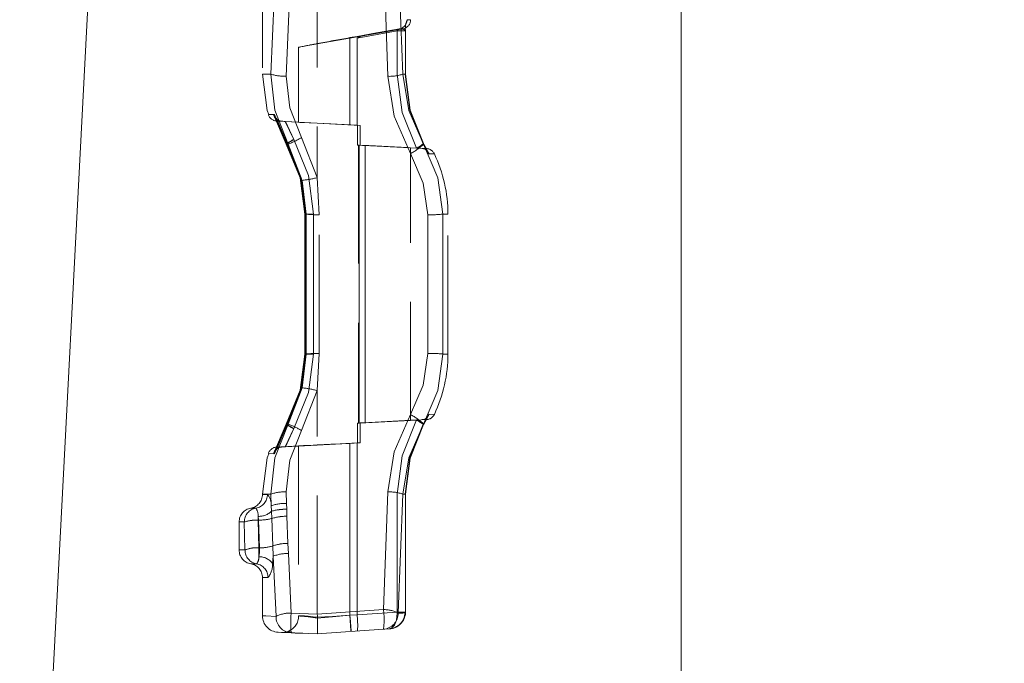
# Model space of a CAD drawing. Units: millimetres. Extents: x 0 to 420, y 0 to 297.
# Drawn here: x 294 to 305, y 222 to 229 of the extents above; entities that cross this region are included whole.
import ezdxf

# ---------------------------------------------------------------- set-up
doc = ezdxf.new("R2010")
doc.units = ezdxf.units.MM
doc.linetypes.add('HIDDEN', pattern=[1.905, 1.27, -0.635])
doc.linetypes.add('PHANTOM', pattern=[12.7, 6.35, -1.27, 1.27, -1.27, 1.27, -1.27])
doc.layers.add('FORMAT', color=7, linetype='Continuous')
doc.styles.add('SLDTEXTSTYLE4', font='TXT', dxfattribs={"width": 0.75})
doc.dimstyles.new('SLDDIMSTYLE2', dxfattribs={"dimtxt": 3, "dimasz": 3, "dimexe": 0, "dimexo": 0.0625, "dimgap": 0.75, "dimtad": 2, "dimlfac": 10, "dimrnd": 1e-09, "dimzin": 12, "dimdsep": 46, "dimtxsty": 'SLDTEXTSTYLE4', "dimsah": 1, "dimcen": 0.09, "dimadec": 0, "dimazin": 3, "dimtfac": 1, "dimtofl": 0, "dimtmove": 0, "dimatfit": 3, "dimfxl": 1, "dimfrac": 2, "dimtolj": 1, "dimtzin": 12, "dimarcsym": 0})

# ---------------------------------------------------------------- blocks, each defined once
blk = doc.blocks.new('_D_13')
at = {"layer": 'FORMAT'}
for p, q in [((300.589, 236.59), (314.775, 236.59)), ((313.775, 236.59), (313.775, 199.59)), ((274.088, 199.59), (314.775, 199.59))]:
    blk.add_line(p, q, dxfattribs=at)
for points in [[(313.775, 236.59), (313.025, 233.59), (314.525, 233.59)], [(313.775, 199.59), (314.525, 202.59), (313.025, 202.59)]]:
    blk.add_solid(points, dxfattribs=at)
at = {"layer": 'FORMAT', "insert": (309.908, 212.857, 0.01), "char_height": 3, "attachment_point": 1, "rotation": 90, "style": 'SLDTEXTSTYLE4'}
blk.add_mtext('370', dxfattribs=at)
blk = doc.blocks.new('_D_14')
at = {"layer": 'FORMAT'}
for p, q in [((300.589, 236.59), (320.775, 236.59)), ((319.775, 236.59), (319.775, 194.59)), ((274.088, 194.59), (320.775, 194.59))]:
    blk.add_line(p, q, dxfattribs=at)
for points in [[(319.775, 236.59), (319.025, 233.59), (320.525, 233.59)], [(319.775, 194.59), (320.525, 197.59), (319.025, 197.59)]]:
    blk.add_solid(points, dxfattribs=at)
at = {"layer": 'FORMAT', "insert": (315.908, 210.834, 0.01), "char_height": 3, "attachment_point": 1, "rotation": 90, "style": 'SLDTEXTSTYLE4'}
blk.add_mtext('420', dxfattribs=at)
blk = doc.blocks.new('_D_15')
at = {"layer": 'FORMAT'}
for p, q in [((300.589, 236.59), (326.775, 236.59)), ((325.775, 236.59), (325.775, 189.59)), ((274.088, 189.59), (326.775, 189.59))]:
    blk.add_line(p, q, dxfattribs=at)
for points in [[(325.775, 236.59), (325.025, 233.59), (326.525, 233.59)], [(325.775, 189.59), (326.525, 192.59), (325.025, 192.59)]]:
    blk.add_solid(points, dxfattribs=at)
at = {"layer": 'FORMAT', "insert": (321.908, 208.44, 0.01), "char_height": 3, "attachment_point": 1, "rotation": 90, "style": 'SLDTEXTSTYLE4'}
blk.add_mtext('470', dxfattribs=at)

msp = doc.modelspace()

# ---------------------------------------------------------------- linework, layer by layer
at = {"color": 7, "linetype": 'Continuous', "lineweight": 15}
for p, q in [((301.088014, 136.589785), (301.088014, 232.597013)), ((294.73325, 229.289783), (293.582973, 207.341172))]:
    msp.add_line(p, q, dxfattribs=at)
at = {"color": 7, "linetype": 'PHANTOM', "lineweight": 0}
for p, q in [((296.855384, 228.466768), (296.91277, 229.844327)), ((298.105286, 228.489788), (298.048621, 229.867376)), ((296.690609, 228.489788), (296.7465, 229.81732)), ((298.150183, 229.073573), (298.188013, 229.073693)), ((297.538023, 227.946867), (297.538023, 228.881122)), ((298.042744, 228.952546), (297.613995, 228.876133)), ((297.614004, 228.876133), (298.042744, 228.952546)), ((298.068383, 228.975118), (297.821766, 228.931154)), ((297.821833, 228.931166), (298.068383, 228.975118)), ((298.042744, 228.489788), (298.042744, 228.952546)), ((298.042744, 228.952546), (298.133913, 228.952546)), ((298.128413, 228.952546), (298.042744, 228.952546)), ((298.068383, 228.975118), (298.1053, 228.975214)), ((298.132803, 228.489788), (298.132803, 228.952546)), ((296.690609, 228.489788), (296.59991, 228.489788)), ((296.690609, 228.489788), (296.59991, 228.489788)), ((298.105286, 228.489788), (298.132803, 228.489788)), ((298.128802, 228.489788), (298.133913, 228.489788)), ((296.855356, 227.739782), (296.720117, 228.057636)), ((296.728802, 228.057684), (296.862693, 227.739782)), ((296.855356, 227.739782), (296.736521, 228.019084)), ((296.755737, 227.986194), (296.794726, 227.986152)), ((296.843627, 227.983565), (296.9354, 227.789111)), ((296.936946, 227.789052), (296.845998, 227.983804)), ((296.855356, 227.739782), (296.876089, 227.739782)), ((296.876089, 227.739782), (297.027409, 227.351613)), ((297.188014, 227.381445), (297.019088, 227.810062)), ((297.638021, 227.728762), (297.638021, 224.750806)), ((297.701561, 224.754114), (297.701561, 227.725453)), ((298.326062, 227.739782), (298.330133, 227.739782)), ((298.327038, 227.745272), (298.330133, 227.739782)), ((298.330133, 227.739782), (298.357181, 227.689786)), ((298.35718, 227.689786), (298.330133, 227.739782)), ((298.357314, 227.692832), (298.31253, 227.692874)), ((298.35718, 227.689786), (298.383912, 227.635439)), ((298.357181, 227.689786), (298.383912, 227.635439)), ((298.383912, 227.635439), (298.442414, 227.635862)), ((297.027409, 227.351613), (297.067894, 226.989783)), ((297.146621, 226.989783), (297.052635, 226.989783)), ((297.067894, 226.989783), (297.053686, 226.989783)), ((297.053686, 226.989783), (297.053686, 225.489785)), ((297.146621, 226.989783), (297.057967, 226.989783)), ((297.058927, 225.489785), (297.058927, 226.989783)), ((297.058927, 226.989783), (297.067894, 226.989783)), ((297.062573, 226.989783), (297.14606, 226.989783)), ((297.067894, 226.989783), (297.067894, 225.489785)), ((297.14606, 226.989783), (297.14606, 225.489785)), ((297.146621, 225.489785), (297.146621, 226.989783)), ((298.372987, 226.982154), (298.372987, 225.497414)), ((298.534621, 226.989783), (298.534621, 225.489785)), ((298.534621, 226.989783), (298.588014, 226.989783)), ((298.588014, 226.989783), (298.534621, 226.989783)), ((298.588014, 226.989783), (298.534621, 226.989783)), ((298.534621, 226.989783), (298.588014, 226.989783)), ((297.067894, 225.489785), (297.027409, 225.127955)), ((297.146621, 225.489785), (297.052635, 225.489785)), ((297.053686, 225.489785), (297.067894, 225.489785)), ((297.057967, 225.489785), (297.146621, 225.489785)), ((297.067894, 225.489785), (297.058927, 225.489785)), ((297.14606, 225.489785), (297.062573, 225.489785)), ((298.588014, 225.489785), (298.534621, 225.489785)), ((298.534621, 225.489785), (298.588014, 225.489785)), ((298.588014, 225.489785), (298.534621, 225.489785)), ((298.588014, 225.489785), (298.534621, 225.489785)), ((297.027409, 225.127955), (296.876089, 224.739785)), ((297.019088, 224.669505), (297.188014, 225.098122)), ((298.31253, 224.786694), (298.357314, 224.786736)), ((298.357181, 224.789788), (298.330133, 224.739785)), ((298.330133, 224.739785), (298.35718, 224.789788)), ((298.35718, 224.789788), (298.383912, 224.844135)), ((298.383912, 224.844135), (298.357181, 224.789788)), ((298.442414, 224.843706), (298.383912, 224.844135)), ((296.720117, 224.421932), (296.855356, 224.739785)), ((296.862693, 224.739785), (296.728802, 224.42189)), ((296.862693, 224.739785), (296.751407, 224.475558)), ((296.843627, 224.496002), (296.9354, 224.690456)), ((296.936946, 224.690516), (296.845998, 224.495764)), ((296.855356, 224.739785), (296.876089, 224.739785)), ((296.862693, 224.739785), (296.876089, 224.739785)), ((298.326062, 224.739785), (298.330133, 224.739785)), ((298.330133, 224.739785), (298.327038, 224.734296)), ((296.794726, 224.493421), (296.755736, 224.49338)), ((296.794726, 224.493421), (296.755737, 224.49338)), ((297.538023, 222.690691), (297.538023, 224.532707)), ((296.690609, 223.989786), (296.59991, 223.989786)), ((296.690609, 223.989786), (296.59991, 223.989786)), ((296.6529, 223.98559), (296.59991, 223.98559)), ((296.6529, 223.98559), (296.59991, 223.98559)), ((296.694273, 223.865004), (296.690609, 223.989786)), ((296.858905, 223.889293), (296.855384, 224.012799)), ((297.944799, 224.012716), (297.895944, 222.75079)), ((298.042744, 222.72491), (298.042744, 223.989786)), ((298.054442, 222.714861), (298.105286, 223.989786)), ((298.132803, 223.989786), (298.105286, 223.989786)), ((298.128802, 223.989786), (298.133913, 223.989786)), ((298.132803, 222.72491), (298.132803, 223.989786)), ((296.529372, 223.837687), (296.47491, 223.837687)), ((296.529372, 223.837687), (296.47491, 223.837687)), ((296.694273, 223.865004), (296.698351, 223.805697)), ((296.859957, 223.825641), (296.858905, 223.889293)), ((296.861492, 223.751314), (296.859957, 223.825641)), ((296.554077, 223.749877), (296.554077, 223.709829)), ((296.558966, 223.709829), (296.554077, 223.749877)), ((296.554077, 223.709829), (296.554077, 223.749877)), ((296.554077, 223.749877), (296.554077, 223.709829)), ((296.554077, 223.709829), (296.554077, 223.749877)), ((296.56097, 223.412455), (296.554077, 223.709829)), ((296.554077, 223.709829), (296.558966, 223.709829)), ((296.568522, 223.412455), (296.558966, 223.709829)), ((296.698351, 223.805697), (296.701697, 223.727907)), ((296.711864, 223.433424), (296.701695, 223.727907)), ((296.701697, 223.727907), (296.711864, 223.433424)), ((296.872374, 223.460145), (296.861492, 223.751314)), ((296.405843, 223.689784), (296.34991, 223.689784)), ((296.405843, 223.689784), (296.34991, 223.689784)), ((296.412961, 223.389782), (296.405843, 223.689784)), ((296.56097, 223.412455), (296.56097, 223.317803)), ((296.568522, 223.412455), (296.56097, 223.412455)), ((296.56097, 223.412455), (296.56097, 223.317803)), ((296.56097, 223.412455), (296.56097, 223.317803)), ((296.56097, 223.412455), (296.56097, 223.317803)), ((296.711864, 223.433424), (296.713725, 223.321761)), ((296.877596, 223.351611), (296.872374, 223.460145)), ((296.412961, 223.389782), (296.34991, 223.389782)), ((296.412961, 223.389782), (296.34991, 223.389782)), ((296.713725, 223.321761), (296.707387, 223.245819)), ((296.745591, 222.677834), (296.713725, 223.321761)), ((296.908216, 222.71427), (296.877596, 223.351611)), ((296.536301, 223.241885), (296.47491, 223.241885)), ((296.536301, 223.241885), (296.47491, 223.241885)), ((296.659642, 223.093982), (296.59991, 223.093982)), ((296.659642, 223.093982), (296.59991, 223.093982)), ((297.188014, 222.702206), (296.908216, 222.71427)), ((297.895944, 222.75079), (297.188015, 222.701897)), ((297.536126, 222.690512), (297.613995, 222.696002)), ((297.538023, 222.690691), (297.614004, 222.696002)), ((297.614032, 222.694935), (298.042744, 222.72491)), ((297.614041, 222.694935), (298.042744, 222.72491)), ((298.043139, 222.713853), (298.042744, 222.72491)), ((298.123708, 222.72491), (298.042744, 222.72491)), ((298.054442, 222.714861), (298.132777, 222.720124)), ((298.130839, 222.72491), (298.133913, 222.72491)), ((298.132803, 222.72491), (298.132777, 222.720124))]:
    msp.add_line(p, q, dxfattribs=at)
at = {"color": 7, "linetype": 'HIDDEN', "lineweight": 0}
for p, q in [((297.188014, 229.832198), (297.188014, 227.381445)), ((296.59991, 229.827972), (296.59991, 228.489788)), ((297.187761, 228.813423), (298.105334, 228.975214)), ((297.536126, 228.880788), (297.613995, 228.894521)), ((297.536126, 228.880788), (297.536126, 227.946962)), ((297.538023, 228.881122), (297.614004, 228.894521)), ((297.613995, 228.894521), (297.821833, 228.931166)), ((297.821766, 228.931154), (297.614004, 228.894521)), ((298.068351, 228.975118), (297.817786, 228.930457)), ((298.068351, 228.975118), (297.817805, 228.930463)), ((298.134029, 228.487803), (298.134029, 228.953768)), ((298.134029, 228.487833), (298.134029, 228.953768)), ((296.986683, 228.777958), (297.188617, 228.813566)), ((296.988012, 228.778197), (296.988012, 227.973921)), ((297.613995, 228.876133), (297.613995, 227.942885)), ((297.614004, 227.942885), (297.614004, 228.876133)), ((296.742326, 228.016628), (296.858795, 227.743299)), ((296.742347, 228.01661), (296.858795, 227.743299)), ((296.750048, 228.016855), (296.864988, 227.744092)), ((296.750055, 228.016872), (296.864988, 227.744092)), ((296.75386, 227.986194), (296.988635, 227.973892)), ((296.794726, 227.986152), (296.796142, 227.986146)), ((296.796142, 227.986146), (296.843627, 227.983565)), ((296.803407, 227.98614), (296.802148, 227.98614)), ((296.802148, 227.98614), (296.803406, 227.98614)), ((296.803406, 227.98614), (296.845998, 227.983804)), ((296.803519, 227.986176), (296.845998, 227.983804)), ((297.188014, 227.96538), (296.843627, 227.983565)), ((297.188014, 227.965589), (296.845998, 227.983804)), ((297.645901, 227.941228), (297.188014, 227.965589)), ((297.188014, 227.96538), (297.620073, 227.942569)), ((297.536126, 227.946962), (297.613995, 227.942885)), ((297.614004, 227.942885), (297.538023, 227.946867)), ((297.645901, 227.941228), (297.613995, 227.942885)), ((297.614004, 227.942885), (297.620073, 227.942569)), ((297.620073, 227.729697), (297.620073, 227.942569)), ((297.645901, 227.941228), (297.645901, 227.728332)), ((297.620073, 227.729697), (297.629105, 227.729226)), ((298.249671, 227.696331), (297.620073, 227.729697)), ((297.629105, 227.729226), (297.638021, 227.728762)), ((297.629105, 227.729226), (297.629105, 224.750341)), ((297.701561, 227.725453), (297.645901, 227.728332)), ((297.746724, 227.723188), (297.701561, 227.725453)), ((298.320673, 227.739133), (298.326482, 227.74321)), ((298.361646, 227.670516), (298.327737, 227.736254)), ((298.361674, 227.670462), (298.327737, 227.736254)), ((298.361844, 227.670516), (298.327887, 227.736343)), ((298.357314, 227.692832), (298.188013, 227.701707)), ((298.188013, 224.777867), (298.188013, 227.701707)), ((298.262018, 227.695669), (298.249671, 227.696331)), ((298.383912, 227.635439), (298.361659, 227.670456)), ((297.206548, 226.982458), (297.188014, 227.381445)), ((297.052491, 226.991857), (297.052491, 225.487716)), ((297.052491, 226.991851), (297.052491, 225.48771)), ((297.057615, 226.99181), (297.057615, 225.487812)), ((297.057615, 226.991762), (297.057615, 225.487764)), ((297.206548, 225.49711), (297.206548, 226.982458)), ((298.588014, 225.489785), (298.588014, 226.989783)), ((297.188014, 225.098122), (297.206548, 225.49711)), ((297.188014, 222.702206), (297.188014, 225.098122)), ((297.620073, 224.74987), (298.249671, 224.783243)), ((298.188013, 224.777867), (298.357314, 224.786736)), ((298.249671, 224.783243), (298.262018, 224.783905)), ((298.327737, 224.743314), (298.361674, 224.809105)), ((298.327737, 224.743314), (298.361646, 224.809058)), ((298.327889, 224.743224), (298.361854, 224.80907)), ((296.858795, 224.736269), (296.742334, 224.462963)), ((296.858795, 224.736269), (296.742339, 224.46294)), ((296.864988, 224.735476), (296.750048, 224.462713)), ((296.864988, 224.735476), (296.750055, 224.462695)), ((297.620073, 224.74987), (297.629105, 224.750341)), ((297.620073, 224.74987), (297.620073, 224.537004)), ((297.638021, 224.750806), (297.629105, 224.750341)), ((297.701561, 224.754114), (297.645901, 224.751241)), ((297.645901, 224.538339), (297.645901, 224.751241)), ((297.746912, 224.756391), (297.701561, 224.754114)), ((298.326482, 224.736358), (298.327038, 224.734296)), ((296.988638, 224.505682), (296.75386, 224.493374)), ((296.796142, 224.493421), (296.794726, 224.493421)), ((296.802148, 224.493427), (296.803406, 224.493427)), ((296.803406, 224.493427), (296.845998, 224.495764)), ((296.803519, 224.493398), (296.845998, 224.495764)), ((297.188014, 224.514188), (296.843627, 224.496002)), ((296.845998, 224.495764), (297.188014, 224.513979)), ((296.988012, 224.505646), (296.988012, 222.682364)), ((296.988012, 224.505646), (296.988012, 222.682352)), ((297.188014, 224.513979), (297.645901, 224.538339)), ((297.620073, 224.537004), (297.188014, 224.514188)), ((297.613995, 224.536688), (297.536126, 224.532605)), ((297.536126, 224.532605), (297.536126, 222.690512)), ((297.538023, 224.532707), (297.614004, 224.536688)), ((297.645901, 224.538339), (297.613995, 224.536688)), ((297.613995, 224.536688), (297.613995, 222.696002)), ((297.614004, 224.536688), (297.620073, 224.537004)), ((297.614004, 222.696002), (297.614004, 224.536688)), ((296.59991, 223.989786), (296.59991, 223.98559)), ((298.134029, 222.723688), (298.134029, 223.991765)), ((298.134029, 222.723688), (298.134029, 223.991735)), ((296.34991, 223.689784), (296.34991, 223.389782)), ((296.59991, 223.093982), (296.59991, 222.676326)), ((297.188014, 222.670842), (297.144304, 222.673334)), ((297.188015, 222.701897), (297.188014, 222.702206)), ((297.614032, 222.694935), (297.613995, 222.696002)), ((297.614041, 222.694935), (297.614004, 222.696002)), ((298.130839, 222.72491), (298.123708, 222.72491)), ((298.132777, 222.720124), (298.129259, 222.717352)), ((296.802402, 222.50662), (296.89565, 222.516365)), ((296.802525, 222.506614), (296.89561, 222.516306)), ((296.872693, 222.517229), (296.870495, 222.513188)), ((296.872869, 222.517176), (296.870589, 222.513117)), ((296.908216, 222.502), (297.188014, 222.489787)), ((297.188014, 222.489787), (297.188015, 222.489787)), ((297.188015, 222.489787), (297.895944, 222.539289)), ((297.957747, 222.54361), (297.895944, 222.539289))]:
    msp.add_line(p, q, dxfattribs=at)
at = {"color": 7, "linetype": 'PHANTOM', "lineweight": 0, "flags": 128}
for points in [[(297.887407, 229.881801), (297.920252, 229.209293), (297.944799, 228.466858)], [(297.944799, 228.466858), (297.920252, 229.209299), (297.887407, 229.881801)], [(297.887407, 229.881801), (297.920252, 229.209293), (297.944799, 228.466858)], [(297.887407, 229.881801), (297.920252, 229.209299), (297.944799, 228.466858)], [(297.887407, 229.881801), (297.920252, 229.209293), (297.944799, 228.466858)], [(297.944799, 228.466858), (297.920252, 229.209293), (297.887407, 229.881801)], [(297.887407, 229.881801), (297.920252, 229.209293), (297.944799, 228.466858)], [(297.944799, 228.466858), (297.920252, 229.209293), (297.887407, 229.881801)], [(296.876089, 227.739782), (296.733107, 228.103198), (296.690609, 228.489788)], [(296.690609, 228.489788), (296.733107, 228.103198), (296.876089, 227.739782)], [(296.690609, 228.489788), (296.733107, 228.103198), (296.876089, 227.739782)], [(296.876089, 227.739782), (296.733107, 228.103198), (296.690609, 228.489788)], [(296.690609, 228.489788), (296.733107, 228.103198), (296.876089, 227.739782)], [(296.876089, 227.739782), (296.733107, 228.103198), (296.690609, 228.489788)], [(296.876089, 227.739782), (296.733107, 228.103198), (296.690609, 228.489788)], [(296.690609, 228.489788), (296.733107, 228.103198), (296.876089, 227.739782)], [(297.019088, 227.810062), (296.892571, 228.128101), (296.855384, 228.466768)], [(296.855384, 228.466768), (296.892571, 228.128101), (297.019088, 227.810062)], [(297.019088, 227.810062), (296.892571, 228.128101), (296.855384, 228.466768)], [(296.855384, 228.466768), (296.892571, 228.128101), (297.019088, 227.810062)], [(297.019088, 227.810062), (296.892571, 228.128101), (296.855384, 228.466768)], [(296.855384, 228.466768), (296.892571, 228.128101), (297.019088, 227.810062)], [(297.019088, 227.810062), (296.892571, 228.128101), (296.855384, 228.466768)], [(296.855384, 228.466768), (296.892571, 228.128101), (297.019088, 227.810062)], [(297.944799, 228.466858), (298.012659, 228.037853), (298.187298, 227.638675)], [(298.187298, 227.638675), (298.01266, 228.037853), (297.944799, 228.466858)], [(297.944799, 228.466858), (298.01266, 228.037853), (298.187298, 227.638675)], [(298.187298, 227.638675), (298.012659, 228.037853), (297.944799, 228.466858)], [(297.944799, 228.466858), (298.012659, 228.037853), (298.187298, 227.638675)], [(298.187298, 227.638675), (298.01266, 228.037853), (297.944799, 228.466858)], [(297.944799, 228.466858), (298.01266, 228.037853), (298.187298, 227.638675)], [(298.187298, 227.638675), (298.012659, 228.037853), (297.944799, 228.466858)], [(298.042744, 228.489788), (298.095702, 228.079767), (298.249671, 227.696331)], [(298.249671, 227.696331), (298.095702, 228.079767), (298.042744, 228.489788)], [(298.249671, 227.696331), (298.095702, 228.079767), (298.042744, 228.489788)], [(298.042744, 228.489788), (298.095702, 228.079767), (298.249671, 227.696331)], [(298.042744, 228.489788), (298.095702, 228.079767), (298.249671, 227.696331)], [(298.249671, 227.696331), (298.095702, 228.079767), (298.042744, 228.489788)], [(298.249671, 227.696331), (298.095702, 228.079767), (298.042744, 228.489788)], [(298.042744, 228.489788), (298.095702, 228.079767), (298.249671, 227.696331)], [(298.326062, 227.739782), (298.167855, 228.1011), (298.105286, 228.489788)], [(298.326062, 227.739782), (298.167855, 228.1011), (298.105286, 228.489788)], [(298.132803, 228.489788), (298.18252, 228.105022), (298.327038, 227.745272)], [(298.327038, 227.745272), (298.18252, 228.105022), (298.132803, 228.489788)], [(298.327038, 227.745272), (298.18252, 228.105022), (298.132803, 228.489788)], [(298.132803, 228.489788), (298.18252, 228.105022), (298.327038, 227.745272)], [(298.132803, 228.489788), (298.18252, 228.105022), (298.327038, 227.745272)], [(298.327038, 227.745272), (298.18252, 228.105022), (298.132803, 228.489788)], [(298.327038, 227.745272), (298.18252, 228.105022), (298.132803, 228.489788)], [(298.132803, 228.489788), (298.18252, 228.105022), (298.327038, 227.745272)], [(296.720117, 228.057636), (296.663521, 228.057344), (296.728802, 228.057684)], [(296.720117, 228.057636), (296.663521, 228.057344), (296.728802, 228.057684)], [(296.720117, 228.057636), (296.663521, 228.057344), (296.728802, 228.057684)], [(296.720117, 228.057636), (296.663521, 228.057344), (296.728802, 228.057684)], [(296.802148, 227.98614), (296.75407, 227.986194), (296.794726, 227.986152)], [(296.802148, 227.98614), (296.75407, 227.986194), (296.755737, 227.986194)], [(297.053686, 226.989783), (297.002882, 227.377654), (296.855356, 227.739782)], [(297.053686, 226.989783), (297.002882, 227.377654), (296.855356, 227.739782)], [(297.053686, 226.989783), (297.002882, 227.377654), (296.855356, 227.739782)], [(297.053686, 226.989783), (297.002882, 227.377654), (296.855356, 227.739782)], [(296.862693, 227.739782), (297.00869, 227.377547), (297.058927, 226.989783)], [(296.862693, 227.739782), (297.00869, 227.377547), (297.058927, 226.989783)], [(296.862693, 227.739782), (297.00869, 227.377547), (297.058927, 226.989783)], [(296.862693, 227.739782), (297.00869, 227.377547), (297.058927, 226.989783)], [(297.146621, 226.989783), (297.092526, 227.403118), (296.9354, 227.789111)], [(297.146621, 226.989783), (297.092526, 227.403118), (296.9354, 227.789111)], [(297.146621, 226.989783), (297.092526, 227.403118), (296.9354, 227.789111)], [(297.146621, 226.989783), (297.092526, 227.403118), (296.9354, 227.789111)], [(297.14606, 226.989783), (297.092538, 227.402968), (296.936946, 227.789052)], [(297.14606, 226.989783), (297.092538, 227.402968), (296.936946, 227.789052)], [(297.14606, 226.989783), (297.092538, 227.402968), (296.936946, 227.789052)], [(297.14606, 226.989783), (297.092538, 227.402968), (296.936946, 227.789052)], [(298.534621, 226.989783), (298.479541, 227.378948), (298.326062, 227.739782)], [(298.326062, 227.739782), (298.479541, 227.378948), (298.534621, 226.989783)], [(298.326062, 227.739782), (298.479541, 227.378948), (298.534621, 226.989783)], [(298.534621, 226.989783), (298.479541, 227.378948), (298.326062, 227.739782)], [(298.534621, 226.989783), (298.479541, 227.378948), (298.326062, 227.739782)], [(298.326062, 227.739782), (298.479541, 227.378948), (298.534621, 226.989783)], [(298.326062, 227.739782), (298.479541, 227.378948), (298.534621, 226.989783)], [(298.534621, 226.989783), (298.479541, 227.378948), (298.326062, 227.739782)], [(298.187298, 227.638675), (298.323844, 227.322884), (298.372987, 226.982154)], [(298.372987, 226.982154), (298.323844, 227.322884), (298.187298, 227.638675)], [(298.187298, 227.638675), (298.323844, 227.322884), (298.372987, 226.982154)], [(298.372987, 226.982154), (298.323844, 227.322884), (298.187298, 227.638675)], [(298.187298, 227.638675), (298.323844, 227.322884), (298.372987, 226.982154)], [(298.372987, 226.982154), (298.323844, 227.322884), (298.187298, 227.638675)], [(298.187298, 227.638675), (298.323844, 227.322884), (298.372987, 226.982154)], [(298.372987, 226.982154), (298.323844, 227.322884), (298.187298, 227.638675)], [(296.855356, 224.739785), (297.002882, 225.101913), (297.053686, 225.489785)], [(296.855356, 224.739785), (297.002882, 225.101913), (297.053686, 225.489785)], [(296.855356, 224.739785), (297.002882, 225.101913), (297.053686, 225.489785)], [(296.855356, 224.739785), (297.002882, 225.101913), (297.053686, 225.489785)], [(297.058927, 225.489785), (297.00869, 225.102027), (296.862693, 224.739785)], [(297.058927, 225.489785), (297.00869, 225.102027), (296.862693, 224.739785)], [(297.058927, 225.489785), (297.00869, 225.102027), (296.862693, 224.739785)], [(297.058927, 225.489785), (297.00869, 225.102027), (296.862693, 224.739785)], [(296.9354, 224.690456), (297.092526, 225.07645), (297.146621, 225.489785)], [(296.9354, 224.690456), (297.092526, 225.07645), (297.146621, 225.489785)], [(296.9354, 224.690456), (297.092526, 225.07645), (297.146621, 225.489785)], [(296.9354, 224.690456), (297.092526, 225.07645), (297.146621, 225.489785)], [(297.14606, 225.489785), (297.092538, 225.076599), (296.936946, 224.690516)], [(297.14606, 225.489785), (297.092538, 225.076599), (296.936946, 224.690516)], [(297.14606, 225.489785), (297.092538, 225.076599), (296.936946, 224.690516)], [(297.14606, 225.489785), (297.092538, 225.076599), (296.936946, 224.690516)], [(298.372987, 225.497414), (298.323844, 225.15669), (298.187298, 224.840899)], [(298.187298, 224.840899), (298.323844, 225.15669), (298.372987, 225.497414)], [(298.372987, 225.497414), (298.323844, 225.15669), (298.187298, 224.840899)], [(298.187298, 224.840899), (298.323844, 225.15669), (298.372987, 225.497414)], [(298.372987, 225.497414), (298.323844, 225.15669), (298.187298, 224.840899)], [(298.187298, 224.840899), (298.323844, 225.15669), (298.372987, 225.497414)], [(298.372987, 225.497414), (298.323844, 225.15669), (298.187298, 224.840899)], [(298.187298, 224.840899), (298.323844, 225.15669), (298.372987, 225.497414)], [(298.326062, 224.739785), (298.479541, 225.10062), (298.534621, 225.489785)], [(298.534621, 225.489785), (298.479541, 225.10062), (298.326062, 224.739785)], [(298.534621, 225.489785), (298.479541, 225.10062), (298.326062, 224.739785)], [(298.326062, 224.739785), (298.479541, 225.10062), (298.534621, 225.489785)], [(298.326062, 224.739785), (298.479541, 225.10062), (298.534621, 225.489785)], [(298.534621, 225.489785), (298.479541, 225.10062), (298.326062, 224.739785)], [(298.534621, 225.489785), (298.479541, 225.10062), (298.326062, 224.739785)], [(298.326062, 224.739785), (298.479541, 225.10062), (298.534621, 225.489785)], [(298.187298, 224.840899), (298.01266, 224.441714), (297.944799, 224.012716)], [(298.187298, 224.840899), (298.012659, 224.441714), (297.944799, 224.012716)], [(298.187298, 224.840899), (298.01266, 224.441714), (297.944799, 224.012716)], [(298.187298, 224.840899), (298.012659, 224.441714), (297.944799, 224.012716)], [(297.944799, 224.012716), (298.012659, 224.441714), (298.187298, 224.840893)], [(297.944799, 224.012716), (298.01266, 224.441714), (298.187298, 224.840893)], [(297.944799, 224.012716), (298.012659, 224.441714), (298.187298, 224.840893)], [(297.944799, 224.012716), (298.01266, 224.441714), (298.187298, 224.840893)], [(298.042744, 223.989786), (298.095702, 224.3998), (298.249671, 224.783243)], [(298.042744, 223.989786), (298.095702, 224.3998), (298.249671, 224.783243)], [(298.249671, 224.783243), (298.095702, 224.3998), (298.042744, 223.989786)], [(298.249671, 224.783243), (298.095702, 224.3998), (298.042744, 223.989786)], [(298.042744, 223.989786), (298.095702, 224.3998), (298.249671, 224.783243)], [(298.249671, 224.783243), (298.095702, 224.3998), (298.042744, 223.989786)], [(298.249671, 224.783243), (298.095702, 224.3998), (298.042744, 223.989786)], [(298.042744, 223.989786), (298.095702, 224.3998), (298.249671, 224.783243)], [(298.304634, 224.750961), (298.279576, 224.766023), (298.249671, 224.783243)], [(298.304634, 224.750961), (298.279576, 224.766023), (298.249671, 224.783243)], [(296.690609, 223.989786), (296.733107, 224.376376), (296.876089, 224.739785)], [(296.876089, 224.739785), (296.733107, 224.376376), (296.690609, 223.989786)], [(296.876089, 224.739785), (296.733107, 224.376376), (296.690609, 223.989786)], [(296.690609, 223.989786), (296.733107, 224.376376), (296.876089, 224.739785)], [(296.876089, 224.739785), (296.733107, 224.376376), (296.690609, 223.989786)], [(296.690609, 223.989786), (296.733107, 224.376376), (296.876089, 224.739785)], [(296.690609, 223.989786), (296.733107, 224.376376), (296.876089, 224.739785)], [(296.876089, 224.739785), (296.733107, 224.376376), (296.690609, 223.989786)], [(296.855384, 224.012799), (296.892571, 224.351473), (297.019088, 224.669505)], [(297.019088, 224.669505), (296.892571, 224.351473), (296.855384, 224.012799)], [(296.855384, 224.012799), (296.892571, 224.351473), (297.019088, 224.669505)], [(297.019088, 224.669505), (296.892571, 224.351473), (296.855384, 224.012799)], [(296.855384, 224.012799), (296.892571, 224.351473), (297.019088, 224.669505)], [(297.019088, 224.669505), (296.892571, 224.351473), (296.855384, 224.012799)], [(296.855384, 224.012799), (296.892571, 224.351473), (297.019088, 224.669505)], [(297.019088, 224.669505), (296.892571, 224.351473), (296.855384, 224.012799)], [(298.105286, 223.989786), (298.167856, 224.378468), (298.326062, 224.739785)], [(298.105286, 223.989786), (298.167856, 224.378468), (298.326062, 224.739785)], [(298.327038, 224.734296), (298.18252, 224.374552), (298.132803, 223.989786)], [(298.132803, 223.989786), (298.18252, 224.374552), (298.327038, 224.734296)], [(298.132803, 223.989786), (298.18252, 224.374552), (298.327038, 224.734296)], [(298.327038, 224.734296), (298.18252, 224.374552), (298.132803, 223.989786)], [(298.327038, 224.734296), (298.18252, 224.374552), (298.132803, 223.989786)], [(298.132803, 223.989786), (298.18252, 224.374552), (298.327038, 224.734296)], [(298.132803, 223.989786), (298.18252, 224.374552), (298.327038, 224.734296)], [(298.327038, 224.734296), (298.18252, 224.374552), (298.132803, 223.989786)], [(296.728802, 224.42189), (296.663521, 224.422224), (296.720117, 224.421932)], [(296.728802, 224.42189), (296.663521, 224.422224), (296.720117, 224.421932)], [(296.728802, 224.42189), (296.663521, 224.422224), (296.720117, 224.421932)], [(296.728802, 224.42189), (296.663521, 224.422224), (296.720117, 224.421932)], [(296.56097, 223.317803), (296.568273, 223.364641), (296.568522, 223.412455)], [(296.568522, 223.412455), (296.568227, 223.364182), (296.56097, 223.317803)], [(296.568522, 223.412455), (296.568184, 223.363699), (296.56097, 223.317803)], [(296.56097, 223.317803), (296.568273, 223.364641), (296.568522, 223.412455)], [(296.56097, 223.317803), (296.568273, 223.364641), (296.568522, 223.412455)], [(296.568522, 223.412455), (296.568227, 223.364182), (296.56097, 223.317803)], [(296.568522, 223.412455), (296.568184, 223.363699), (296.56097, 223.317803)], [(296.56097, 223.317803), (296.568273, 223.364641), (296.568522, 223.412455)], [(296.745591, 222.677834), (296.636279, 222.682418), (296.59991, 222.683944), (296.636279, 222.682418), (296.745591, 222.677834)], [(296.745591, 222.677834), (296.636279, 222.682418), (296.59991, 222.683944), (296.636279, 222.682418), (296.745591, 222.677834)], [(296.745591, 222.677834), (296.636479, 222.682394), (296.59991, 222.683914), (296.636479, 222.682394), (296.745591, 222.677834)], [(296.745591, 222.677834), (296.636479, 222.682394), (296.59991, 222.683914), (296.636479, 222.682394), (296.745591, 222.677834)], [(297.188014, 222.658385), (297.352068, 222.673537), (297.538023, 222.690691)], [(297.188014, 222.658385), (297.352068, 222.673537), (297.538023, 222.690691)], [(297.188014, 222.658385), (297.352068, 222.673537), (297.538023, 222.690691)], [(297.188014, 222.658385), (297.352068, 222.673537), (297.538023, 222.690691)], [(297.536126, 222.690512), (297.351493, 222.675039), (297.188014, 222.670842)], [(297.536126, 222.690512), (297.351493, 222.675039), (297.188014, 222.670842)], [(297.536126, 222.690512), (297.351493, 222.675039), (297.188014, 222.670842)], [(297.536126, 222.690512), (297.351493, 222.675039), (297.188014, 222.670842)], [(297.538023, 222.690691), (297.542721, 222.623499), (297.546704, 222.56654), (297.549367, 222.528483), (297.550301, 222.515119)], [(297.538023, 222.690691), (297.542721, 222.623499), (297.546704, 222.56654), (297.549367, 222.528483), (297.550301, 222.515119)], [(297.538023, 222.690691), (297.542721, 222.623499), (297.546704, 222.56654), (297.549367, 222.528483), (297.550301, 222.515119)], [(297.538023, 222.690691), (297.542721, 222.623499), (297.546704, 222.56654), (297.549367, 222.528483), (297.550301, 222.515119)], [(298.043139, 222.713853), (298.041981, 222.675295), (298.035945, 222.638126), (298.015183, 222.585232), (297.988008, 222.554804), (297.957747, 222.54361)], [(298.043139, 222.713853), (298.041981, 222.675295), (298.035945, 222.638126), (298.015183, 222.585232), (297.988008, 222.554804), (297.957747, 222.54361)]]:
    msp.add_lwpolyline(points, dxfattribs=at)
at = {"color": 7, "linetype": 'HIDDEN', "lineweight": 0, "flags": 128}
for points in [[(297.821766, 228.931154), (297.713476, 228.909363), (297.661509, 228.896196), (297.631681, 228.886665), (297.618485, 228.88074), (297.615156, 228.878267), (297.614308, 228.877158), (297.614087, 228.876634), (297.614004, 228.876133)], [(297.821766, 228.931154), (297.713476, 228.909363), (297.661509, 228.896196), (297.631681, 228.886665), (297.618485, 228.88074), (297.615156, 228.878267), (297.614308, 228.877158), (297.614087, 228.876634), (297.614004, 228.876133)], [(298.128636, 228.952546), (298.117457, 228.967835), (298.102111, 228.973432), (298.08396, 228.973897), (298.064129, 228.973008)], [(298.128636, 228.952546), (298.117457, 228.967835), (298.102111, 228.973432), (298.08396, 228.973897), (298.064129, 228.973008)], [(298.128636, 228.952546), (298.117463, 228.967871), (298.110937, 228.970255)], [(298.128636, 228.952546), (298.117463, 228.967871), (298.110937, 228.970255)], [(296.59991, 228.489788), (296.650769, 228.101678), (296.668531, 228.058578)], [(296.59991, 228.489788), (296.650769, 228.101678), (296.668531, 228.058578)], [(298.324128, 227.741374), (298.178902, 228.103007), (298.128863, 228.489788)], [(298.324128, 227.741374), (298.178902, 228.103007), (298.128863, 228.489788)], [(298.324128, 227.741374), (298.178902, 228.103007), (298.128863, 228.489788)], [(298.324128, 227.741374), (298.178902, 228.103007), (298.128863, 228.489788)], [(296.739164, 228.015293), (296.727957, 228.031285), (296.720117, 228.057636)], [(296.796265, 227.986188), (296.817201, 227.984996), (296.843627, 227.983565)], [(296.988635, 227.973892), (296.988012, 227.973921), (297.000432, 227.973331), (297.038245, 227.971561), (297.101305, 227.968617), (297.188014, 227.964492)], [(296.988635, 227.973892), (296.988012, 227.973921), (297.000432, 227.973331), (297.038245, 227.971561), (297.101305, 227.968617), (297.188014, 227.964492)], [(297.188014, 227.964492), (297.333096, 227.957304), (297.538023, 227.946867)], [(297.188014, 227.964492), (297.333096, 227.957304), (297.538023, 227.946867)], [(296.858795, 227.743299), (297.006844, 227.379437), (297.057903, 226.989783)], [(296.858795, 227.743299), (297.006844, 227.379437), (297.057903, 226.989783)], [(296.864988, 227.744092), (297.011882, 227.379794), (297.062512, 226.989783)], [(296.864988, 227.744092), (297.011882, 227.379794), (297.062512, 226.989783)], [(298.330133, 227.739782), (298.329178, 227.737362), (298.327053, 227.735884)], [(298.330133, 227.739782), (298.329194, 227.737374), (298.327097, 227.735914)], [(297.057903, 225.489785), (297.006844, 225.100131), (296.858795, 224.736269)], [(297.057903, 225.489785), (297.006844, 225.100131), (296.858795, 224.736269)], [(297.062512, 225.489785), (297.011882, 225.099773), (296.864988, 224.735476)], [(297.062512, 225.489785), (297.011882, 225.099773), (296.864988, 224.735476)], [(298.128863, 223.989786), (298.178902, 224.376561), (298.324128, 224.738194)], [(298.128863, 223.989786), (298.178902, 224.376561), (298.324128, 224.738194)], [(298.128863, 223.989786), (298.178902, 224.376561), (298.324128, 224.738194)], [(298.128863, 223.989786), (298.178902, 224.376561), (298.324128, 224.738194)], [(298.326963, 224.743731), (298.329087, 224.742253), (298.330133, 224.739785)], [(298.327053, 224.743683), (298.329178, 224.742205), (298.330133, 224.739785)], [(298.327093, 224.743654), (298.329178, 224.742205), (298.330133, 224.739785)], [(298.3271, 224.743654), (298.329194, 224.742193), (298.330133, 224.739785)], [(296.739185, 224.464287), (296.727981, 224.448289), (296.720117, 224.421932)], [(296.843627, 224.496002), (296.819241, 224.494697), (296.807528, 224.494053), (296.801835, 224.493737), (296.797839, 224.493517), (296.796702, 224.493451), (296.79635, 224.493433), (296.796142, 224.493421)], [(296.843627, 224.496002), (296.816681, 224.494536), (296.796265, 224.49338)], [(296.843627, 224.496002), (296.816683, 224.494536), (296.796265, 224.49338)], [(296.988638, 224.505676), (296.988012, 224.505646), (297.000435, 224.506236), (297.038244, 224.508007), (297.101301, 224.510951), (297.188014, 224.515082)], [(296.988638, 224.505676), (296.988012, 224.505646), (297.000435, 224.506236), (297.038244, 224.508007), (297.101301, 224.510951), (297.188014, 224.515082)], [(297.188014, 224.515082), (297.333096, 224.522264), (297.538023, 224.532707)], [(297.188014, 224.515082), (297.333096, 224.522264), (297.538023, 224.532707)], [(297.536126, 224.532605), (297.332497, 224.522234), (297.188014, 224.515082)], [(297.536126, 224.532605), (297.332497, 224.522234), (297.188014, 224.515082)], [(296.668531, 224.42099), (296.650769, 224.37789), (296.59991, 223.989786)], [(296.668531, 224.42099), (296.650769, 224.37789), (296.59991, 223.989786)], [(297.188014, 222.670842), (297.101261, 222.675831), (297.040458, 222.679342), (297.025575, 222.680194)], [(297.957747, 222.54361), (297.988015, 222.55481), (298.015201, 222.585238), (298.035933, 222.638096), (298.04198, 222.675235), (298.043139, 222.713853)], [(297.957747, 222.54361), (297.988015, 222.55481), (298.015201, 222.585238), (298.035933, 222.638096), (298.04198, 222.675235), (298.043139, 222.713853)], [(296.908216, 222.502), (296.803658, 222.506566), (296.768233, 222.50811), (296.768263, 222.50811)], [(296.908216, 222.502), (296.803658, 222.506566), (296.768233, 222.50811), (296.768263, 222.50811)], [(296.804488, 222.50653), (296.829124, 222.505452), (296.90682, 222.50206), (297.031695, 222.496612), (297.033379, 222.496535)], [(296.804501, 222.50653), (296.829124, 222.505452), (296.90682, 222.50206), (297.031695, 222.496612), (297.033377, 222.496535)], [(296.869567, 222.511299), (296.869554, 222.511269), (296.893746, 222.505887), (296.946764, 222.501029), (297.012475, 222.497584)], [(296.870875, 222.513301), (296.869753, 222.511489), (296.894281, 222.505976), (296.947102, 222.501053), (296.987493, 222.498913)], [(296.870925, 222.513218), (296.869792, 222.51143), (296.894169, 222.50594), (296.947239, 222.501029), (296.989428, 222.498806)]]:
    msp.add_lwpolyline(points, dxfattribs=at)
at = {"color": 7, "linetype": 'PHANTOM', "lineweight": 0}
for centre, radius, start, end in [((298.050172, 229.073458), 0.100011, 280.4917439, 0.0662067), ((298.050169, 229.07346), 0.100014, 280.4929534, 0.0649973), ((298.050169, 229.07346), 0.100014, 280.4929534, 0.0649973), ((298.050172, 229.073458), 0.100011, 280.4917439, 0.0662067), ((298.368477, 228.980463), 0.237322, 156.8998555, 186.7554089), ((298.368477, 228.980463), 0.237322, 156.8998555, 186.7554089), ((298.368563, 228.98045), 0.237406, 156.9052686, 186.7499957), ((298.368563, 228.98045), 0.237406, 156.9052686, 186.7499957), ((297.889656, 228.370532), 0.770775, 298.8881101, 304.5744299), ((297.889985, 228.369961), 0.770119, 298.8875968, 304.5823885), ((297.196759, 228.113052), 1.130637, 263.4554384, 270.4960405), ((297.196753, 228.113829), 1.131408, 263.46025, 270.4967894), ((297.196753, 228.113829), 1.131408, 263.46025, 270.4967894), ((297.196759, 228.113052), 1.130637, 263.4554384, 270.4960405), ((297.196793, 228.113695), 1.131279, 263.45744, 270.4940389), ((297.196793, 228.113695), 1.131279, 263.45744, 270.4940389), ((297.196707, 224.367501), 1.129652, 89.5008856, 96.5476355), ((297.196707, 224.367501), 1.129652, 89.5008856, 96.5476355), ((297.19685, 224.364821), 1.132331, 89.5085303, 96.5393421), ((297.196793, 224.365873), 1.131279, 89.5059611, 96.54256), ((297.196793, 224.365873), 1.131279, 89.5059611, 96.54256), ((297.19685, 224.364821), 1.132331, 89.5085303, 96.5393421), ((297.87251, 224.078984), 0.798894, 55.3716556, 61.8290298), ((297.749167, 223.872384), 1.039311, 56.409101, 61.2118128), ((297.866829, 224.068891), 0.810473, 55.7178258, 61.8118832), ((297.890168, 224.109963), 0.76972, 55.4177554, 61.1121075), ((297.897982, 224.122772), 0.754729, 55.3619026, 61.1611491), ((297.150643, 225.129333), 0.488817, 232.8369148, 243.8747918), ((297.222631, 225.246145), 0.625533, 234.0457308, 242.6659758), ((297.535602, 225.778535), 1.242642, 237.0417859, 241.1181654), ((296.505123, 223.804356), 1.006302, 59.2864218, 68.3680353), ((296.554892, 223.905622), 0.893866, 58.7138146, 68.9406425), ((296.503413, 223.984904), 0.149489, 280.0003852, 0.2627655), ((296.503413, 223.984904), 0.149489, 280.0003852, 0.2627655), ((296.519258, 223.872347), 0.175169, 357.5974806, 40.2766776), ((296.518992, 223.872256), 0.175431, 357.6308472, 40.243311), ((296.518975, 223.87225), 0.175447, 357.6329736, 40.2411845), ((296.519258, 223.872347), 0.175169, 357.5974806, 40.2766776), ((296.555331, 223.690469), 0.149489, 99.9999964, 180.2624742), ((296.555331, 223.690469), 0.149489, 99.9999964, 180.2624742), ((296.419633, 223.759432), 0.134783, 355.9347824, 35.4924043), ((296.419555, 223.759411), 0.134859, 355.9463025, 35.4808843), ((296.839331, 223.328052), 0.498016, 87.6262747, 106.4442617), ((296.844937, 223.282624), 0.543224, 88.4155575, 105.6549789), ((296.534744, 223.294674), 0.415605, 87.3338315, 108.0684838), ((296.534746, 223.294663), 0.415616, 87.3341134, 108.0682019), ((296.539836, 223.257021), 0.453032, 88.1986432, 107.2036722), ((296.539833, 223.257043), 0.45301, 88.1981817, 107.2041337), ((296.557545, 223.955272), 0.205424, 269.0325313, 313.2703306), ((296.557539, 223.955288), 0.20544, 269.0343078, 313.2685541), ((296.5575, 223.955352), 0.205503, 269.0456211, 313.2612241), ((296.5575, 223.955352), 0.205503, 269.0456211, 313.2612241), ((296.565706, 224.229099), 0.519314, 269.2563393, 285.1807996), ((296.56573, 224.228898), 0.519113, 269.2533914, 285.1838967), ((296.565728, 224.228917), 0.519132, 269.2536856, 285.1836025), ((296.565707, 224.229077), 0.519292, 269.2561552, 285.1811329), ((296.854846, 223.239526), 0.511831, 89.2560276, 107.4107358), ((296.861113, 223.196741), 0.554573, 89.9608726, 106.7058908), ((296.533742, 223.095774), 0.31785, 85.0858013, 112.333174), ((296.539146, 223.060495), 0.352636, 86.451807, 110.9671683), ((296.539147, 223.06049), 0.352641, 86.451977, 110.9669982), ((296.575308, 223.866486), 0.454081, 269.1436843, 287.5014152), ((296.575325, 223.866371), 0.453967, 269.1413554, 287.5037441), ((296.575258, 223.866782), 0.454377, 269.1506053, 287.4953473), ((296.575258, 223.866782), 0.454377, 269.1506053, 287.4953473), ((296.865391, 223.006641), 0.453558, 89.1177956, 109.7852842), ((296.871772, 222.968311), 0.491834, 89.92983, 108.9732498), ((296.562379, 223.389012), 0.14942, 179.7046874, 259.948687), ((296.45519, 223.310208), 0.106053, 319.8912439, 4.1067393), ((296.455213, 223.310201), 0.10603, 319.8862227, 4.1117605), ((296.455215, 223.3102), 0.106028, 319.8857568, 4.1122264), ((296.455175, 223.310213), 0.106067, 319.8944305, 4.1035528), ((296.564421, 223.139924), 0.177913, 36.5273, 91.1115973), ((296.564421, 223.139924), 0.177913, 36.5273, 91.1115973), ((296.564409, 223.139899), 0.177937, 36.5313938, 91.1075035), ((296.564409, 223.139899), 0.177937, 36.5313938, 91.1075035), ((296.510216, 223.09475), 0.149429, 359.7052838, 79.9465001), ((296.510216, 223.09475), 0.149429, 359.7052838, 79.9465001), ((296.4865, 223.231851), 0.221328, 321.4704535, 3.6182389), ((296.486651, 223.231804), 0.221181, 321.4557362, 3.6329562), ((296.486651, 223.231804), 0.221181, 321.4557362, 3.6329562), ((296.4865, 223.231851), 0.221328, 321.4704535, 3.6182389), ((296.918498, 222.674631), 0.172937, 178.9387288, 266.5915948), ((296.918498, 222.674631), 0.172937, 178.9387288, 266.5915948), ((296.902131, 222.360291), 0.354032, 89.0151464, 116.2420623), ((296.902129, 222.360301), 0.354022, 89.0147575, 116.2424512), ((296.902131, 222.360291), 0.354032, 89.0151464, 116.2420623), ((296.902129, 222.360301), 0.354022, 89.0147575, 116.2424512), ((297.961615, 222.608135), 1.058732, 174.2465887, 185.7534113), ((297.9616, 222.608135), 1.058717, 174.2465059, 185.7534941), ((297.961615, 222.608135), 1.058732, 174.2465887, 185.7534113), ((297.9616, 222.608135), 1.058717, 174.2465059, 185.7534941), ((276.744724, 221.184092), 20.845903, 3.660443, 4.1440651), ((297.901886, 222.409445), 0.341396, 63.45777, 90.997313), ((297.901884, 222.409435), 0.341406, 63.4581789, 90.9969041), ((297.901886, 222.409445), 0.341396, 63.45777, 90.997313), ((297.901884, 222.409435), 0.341406, 63.4581789, 90.9969041), ((297.235667, 222.64504), 0.668692, 350.9007348, 9.0992652), ((297.235667, 222.64504), 0.668692, 350.9007348, 9.0992652), ((297.235667, 222.64504), 0.668692, 350.9007348, 9.0992652), ((297.235667, 222.64504), 0.668692, 350.9007348, 9.0992652), ((297.881459, 222.711693), 0.173012, 274.8025929, 1.048911), ((297.881459, 222.711693), 0.173012, 274.8025929, 1.048911), ((297.95095, 222.725386), 0.181903, 272.1412214, 358.3420754)]:
    msp.add_arc(centre, radius, start, end, dxfattribs=at)
at = {"color": 7, "linetype": 'HIDDEN', "lineweight": 0}
for centre, radius, start, end in [((298.087678, 229.073909), 0.100256, 280.1231167, 359.8762896), ((302.405652, 201.326769), 27.980996, 100.0182576, 100.7468948), ((298.097206, 228.916533), 0.065292, 116.1959003, 146.5248719), ((301.484566, 206.152616), 23.068065, 100.7343485, 101.240372), ((296.844376, 228.989223), 0.52257, 252.8873184, 271.2070633), ((297.962524, 228.915889), 0.449381, 267.7394432, 288.5229958), ((296.759378, 228.086241), 0.100192, 196.7633223, 266.922974), ((296.800249, 228.066736), 0.080646, 186.478782, 267.1688677), ((296.800272, 228.066707), 0.080666, 186.4563878, 267.0649249), ((296.807542, 228.065123), 0.079091, 185.3974381, 267.00319), ((296.807524, 228.065151), 0.079076, 185.418248, 267.0966872), ((296.802664, 228.053546), 0.067409, 214.2606684, 270.6316411), ((297.22157, 227.235144), 0.623517, 117.320059, 125.9682343), ((297.057736, 227.526425), 0.289072, 114.6991423, 132.4322716), ((296.505123, 228.675211), 1.006302, 291.6319647, 300.7135782), ((302.671321, 324.446712), 96.848831, 267.02095722, 267.34672608), ((297.90672, 228.169528), 0.600441, 297.8582753, 314.2979621), ((298.073017, 228.061208), 0.405392, 295.8337742, 308.8001832), ((298.308625, 227.614872), 0.078047, 15.2787625, 87.2072961), ((298.3085, 227.614789), 0.078189, 15.3135371, 87.0455103), ((298.351967, 227.592799), 0.100175, 25.4593745, 86.940366), ((298.351968, 227.592801), 0.100174, 25.4588118, 86.9409287), ((297.081763, 226.989785), 1.50625, 360, 25.39978), ((296.90073, 228.480837), 1.136307, 276.4008088, 284.6445772), ((298.389698, 228.344106), 1.362055, 269.2970238, 276.1078645), ((298.389741, 224.13638), 1.361137, 83.8898362, 90.7052756), ((297.081763, 225.489785), 1.50625, 334.60022, 0), ((296.90073, 223.998731), 1.136307, 75.3554228, 83.5991912), ((302.696247, 127.54757), 97.334756, 92.65470645, 92.97884913), ((297.906803, 224.310184), 0.600279, 45.6980319, 62.1425155), ((298.308247, 224.8651), 0.078516, 273.1181337, 344.5134732), ((298.308247, 224.8651), 0.078516, 273.1181337, 344.5134732), ((298.308502, 224.864774), 0.078184, 272.9529758, 344.6937848), ((298.351959, 224.886781), 0.100188, 273.0640585, 334.536201), ((298.351967, 224.886768), 0.100175, 273.059634, 334.5406255), ((297.057736, 224.953142), 0.289072, 227.5677284, 245.3008577), ((296.759389, 224.393318), 0.100207, 93.0831849, 163.2342662), ((296.800271, 224.412862), 0.080665, 92.9345719, 173.5441155), ((296.800249, 224.412831), 0.080647, 92.831634, 173.5207163), ((296.807533, 224.414454), 0.079081, 92.9902, 174.6044024), ((296.807534, 224.414413), 0.079086, 92.909891, 174.5751739), ((296.802651, 224.426048), 0.067384, 89.3567866, 145.7509038), ((296.44991, 223.985589), 0.15, 279.5940682, 360), ((296.844315, 223.490654), 0.522262, 88.7855044, 107.1160481), ((297.955343, 223.513423), 0.499404, 72.5277658, 91.2097951), ((296.49991, 223.689785), 0.15, 99.5940682, 180), ((296.848543, 223.389437), 0.499963, 88.812394, 107.9726742), ((296.49991, 223.389785), 0.15, 180, 260.4059318), ((296.863897, 222.962079), 0.389773, 87.9859004, 112.6612025), ((296.44991, 223.093981), 0.15, 0, 80.4059318), ((296.776411, 222.684392), 0.176471, 180.1457288, 267.3535488), ((296.811818, 222.682619), 0.176235, 290.3445761, 0.4750833), ((296.812055, 222.682598), 0.176246, 290.3130843, 0.4780065), ((297.01902, 222.094649), 0.588521, 73.3126486, 93.0102255), ((296.947088, 221.494249), 1.188805, 78.3073287, 88.0222821), ((293.612218, 222.595842), 3.577369, 358.3011628, 1.6988372), ((293.731162, 222.595842), 3.45848, 358.2427452, 1.7572548), ((296.666631, 222.5827), 0.954026, 356.2253468, 6.7561235), ((296.666644, 222.582692), 0.954023, 356.2258158, 6.7566293), ((296.672844, 222.582853), 0.947848, 356.191411, 6.7910341), ((297.945298, 222.727007), 0.183819, 273.8832532, 356.9538175), ((298.074182, 222.913926), 0.202467, 261.1804778, 286.8224654), ((297.008188, 223.200122), 0.702633, 258.6216285, 270.4655496)]:
    msp.add_arc(centre, radius, start, end, dxfattribs=at)

# ---------------------------------------------------------------- dimensions: what is measured, and where the dimension line sits
at = {"layer": 'FORMAT'}
for base, p2, picture, middle in [((313.77511, 199.590118), (274.088013, 199.590118), '_D_13', (313.77511, 217.401089)), ((319.77511, 194.590118), (274.088013, 194.590118), '_D_14', (319.77511, 215.377636)), ((325.77511, 189.590118), (274.088013, 189.590118), '_D_15', (325.77511, 212.983726))]:
    dim = msp.add_linear_dim(base=base, p1=(300.58943, 236.590118), p2=p2, angle=90, dimstyle='SLDDIMSTYLE2', dxfattribs=at)
    dim.commit()
    dim.dimension.update_dxf_attribs({"geometry": picture, "text_midpoint": middle, "dimtype": 160})

doc.saveas('drawing.dxf')
